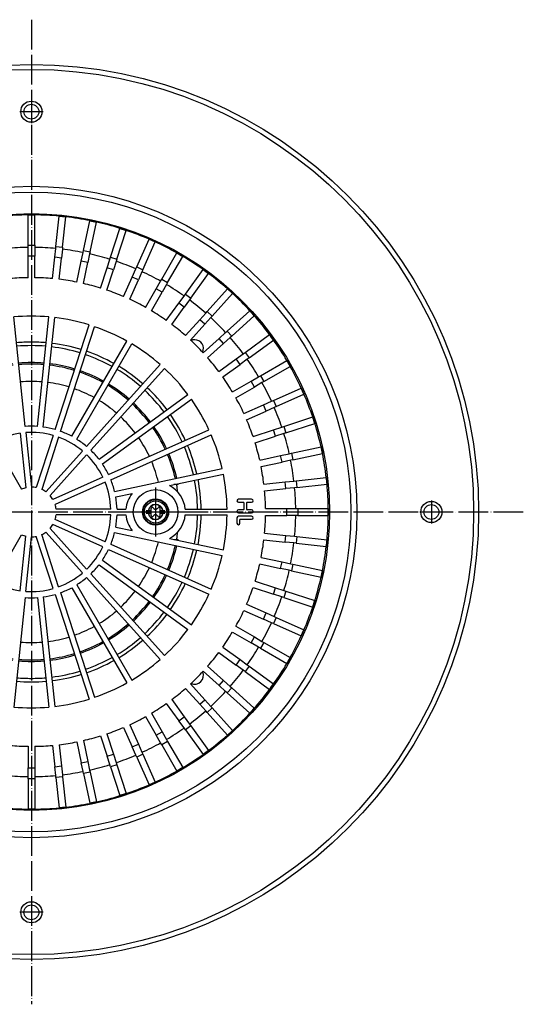
# Model space of a CAD drawing. Units: millimetres. Extents: x -660 to -238, y -150 to 672.
# Drawn here: x -441 to -238, y -150 to 246 of the extents above; entities that cross this region are included whole.
import ezdxf

# ---------------------------------------------------------------- set-up
doc = ezdxf.new("R2010")
doc.units = ezdxf.units.MM
doc.linetypes.add('DOT_CENTER', pattern=[14, 12, -1, 0, -1])
doc.layers.add('1', color=7, linetype='Continuous')

# ---------------------------------------------------------------- blocks, each defined once
blk = doc.blocks.new('995903877', base_point=(-391.35, 42.75))
at = {"color": 7, "linetype": 'Continuous'}
blk.add_circle((-386.1, 48), 5.25, dxfattribs=at)
at = {"layer": '1', "color": 2, "linetype": 'DOT_CENTER'}
for p, q in [((-386.1, 53.77), (-386.1, 42.22)), ((-380.32, 48), (-391.87, 48))]:
    blk.add_line(p, q, dxfattribs=at)
blk = doc.blocks.new('995904701_Washer_DIN_9021_-_6_4_1', base_point=(-395.1, 39))
at = {"color": 7, "linetype": 'Continuous'}
blk.add_circle((-386.1, 48), 9, dxfattribs=at)
at = {"layer": '1', "color": 2, "linetype": 'DOT_CENTER'}
for p, q in [((-386.1, 57.9), (-386.1, 38.1)), ((-376.2, 48), (-396, 48))]:
    blk.add_line(p, q, dxfattribs=at)
blk = doc.blocks.new('995905061_1__1', base_point=(-391.35, 42.75))
at = {"color": 7, "linetype": 'Continuous'}
for p, q in [((-389.1, 48.5), (-389.85, 48.5)), ((-389.85, 48.5), (-389.85, 47.5)), ((-389.1, 48.5), (-389.01, 48.5)), ((-387.87, 48.5), (-389.01, 48.5)), ((-387.87, 48.5), (-387.87, 49.46)), ((-387.87, 47.5), (-387.87, 48.5)), ((-386.77, 49.35), (-387.07, 49.74)), ((-385.43, 49.35), (-385.13, 49.74)), ((-384.33, 48.5), (-384.33, 49.46)), ((-384.33, 47.5), (-384.33, 48.5)), ((-383.19, 48.5), (-384.33, 48.5)), ((-383.1, 48.5), (-383.19, 48.5)), ((-382.35, 48.5), (-383.1, 48.5)), ((-382.35, 47.5), (-382.35, 48.5)), ((-389.85, 47.5), (-389.1, 47.5)), ((-389.01, 47.5), (-389.1, 47.5)), ((-389.01, 47.5), (-387.87, 47.5)), ((-387.87, 46.54), (-387.87, 47.5)), ((-386.77, 46.65), (-387.07, 46.26)), ((-385.43, 46.65), (-385.13, 46.26)), ((-384.33, 46.54), (-384.33, 47.5)), ((-384.33, 47.5), (-383.19, 47.5)), ((-383.1, 47.5), (-383.19, 47.5)), ((-383.1, 47.5), (-382.35, 47.5))]:
    blk.add_line(p, q, dxfattribs=at)
for radius in [5.25, 4.5]:
    blk.add_circle((-386.1, 48), radius, dxfattribs=at)
at = {"color": 3, "linetype": 'Continuous'}
blk.add_circle((-386.1, 48), 5.05, dxfattribs=at)
for radius, start, end in [(3.04, 9.4588, 170.5412), (2.95, 9.7473, 170.2527), (3.04, 189.4588, 350.5412), (2.95, 189.7473, 350.2527)]:
    blk.add_arc((-386.1, 48), radius, start, end, dxfattribs=at)
at = {"color": 7, "linetype": 'Continuous'}
for centre, radius, start, end in [((-387.42, 49.46), 0.447, 37.8635, 180), ((-386.1, 49.87), 0.848, 217.8635, 322.1365), ((-384.77, 49.46), 0.447, 0, 142.1365), ((-387.42, 46.54), 0.447, 180, 322.1365), ((-386.1, 46.13), 0.848, 37.8635, 142.1365), ((-384.77, 46.54), 0.447, 217.8635, 360)]:
    blk.add_arc(centre, radius, start, end, dxfattribs=at)
blk = doc.blocks.new('301054373_Dallmer__3', base_point=(-555.61, -71.51))
at = {"color": 7, "linetype": 'Continuous'}
for p, q in [((-437.45, 167.5), (-434.75, 167.5)), ((-437.45, 155.28), (-437.45, 167.5)), ((-434.75, 155.28), (-434.75, 167.5)), ((-426.23, 154.84), (-424.95, 166.99)), ((-424.95, 166.99), (-422.27, 166.7)), ((-423.54, 154.55), (-422.27, 166.7)), ((-415.11, 153.22), (-412.57, 165.17)), ((-412.57, 165.17), (-409.93, 164.61)), ((-412.47, 152.66), (-409.93, 164.61)), ((-404.23, 150.45), (-400.46, 162.07)), ((-401.66, 149.62), (-397.89, 161.23)), ((-400.46, 162.07), (-397.89, 161.23)), ((-437.45, 154.4), (-437.45, 155.28)), ((-434.75, 155.28), (-434.75, 154.4)), ((-426.32, 153.96), (-426.23, 154.84)), ((-423.54, 154.55), (-423.63, 153.68)), ((-393.7, 146.56), (-388.73, 157.72)), ((-391.23, 145.46), (-386.26, 156.62)), ((-388.73, 157.72), (-386.26, 156.62)), ((-437.45, 150.85), (-437.45, 154.4)), ((-437.45, 142.24), (-437.45, 150.85)), ((-434.75, 154.4), (-434.75, 150.85)), ((-434.75, 142.24), (-434.75, 150.85)), ((-426.69, 150.43), (-426.32, 153.96)), ((-423.63, 153.68), (-424.01, 150.15)), ((-416.04, 148.89), (-415.3, 152.36)), ((-415.3, 152.36), (-415.11, 153.22)), ((-412.66, 151.8), (-413.39, 148.32)), ((-412.47, 152.66), (-412.66, 151.8)), ((-383.63, 141.59), (-377.52, 152.17)), ((-381.29, 140.24), (-375.18, 150.82)), ((-377.52, 152.17), (-375.18, 150.82)), ((-427.59, 141.87), (-426.69, 150.43)), ((-424.91, 141.58), (-424.01, 150.15)), ((-417.83, 140.46), (-416.04, 148.89)), ((-415.18, 139.9), (-413.39, 148.32)), ((-405.6, 146.24), (-404.5, 149.61)), ((-404.5, 149.61), (-404.23, 150.45)), ((-401.94, 148.78), (-403.03, 145.4)), ((-401.66, 149.62), (-401.94, 148.78)), ((-394.06, 145.75), (-393.7, 146.56)), ((-408.26, 138.05), (-405.6, 146.24)), ((-405.69, 137.21), (-403.03, 145.4)), ((-395.5, 142.51), (-394.06, 145.75)), ((-391.59, 144.65), (-393.03, 141.41)), ((-391.23, 145.46), (-391.59, 144.65)), ((-374.13, 135.59), (-366.95, 145.47)), ((-371.95, 134), (-364.77, 143.88)), ((-366.95, 145.47), (-364.77, 143.88)), ((-399, 134.64), (-395.5, 142.51)), ((-396.53, 133.54), (-393.03, 141.41)), ((-385.84, 137.75), (-384.07, 140.82)), ((-384.07, 140.82), (-383.63, 141.59)), ((-381.73, 139.47), (-383.5, 136.4)), ((-381.29, 140.24), (-381.73, 139.47)), ((-390.15, 130.29), (-385.84, 137.75)), ((-387.81, 128.94), (-383.5, 136.4)), ((-376.74, 132), (-374.65, 134.87)), ((-374.65, 134.87), (-374.13, 135.59)), ((-365.32, 128.63), (-357.14, 137.71)), ((-363.31, 126.82), (-355.13, 135.9)), ((-357.14, 137.71), (-355.13, 135.9)), ((-381.8, 125.04), (-376.74, 132)), ((-372.47, 133.29), (-374.55, 130.42)), ((-371.95, 134), (-372.47, 133.29)), ((-379.61, 123.45), (-374.55, 130.42)), ((-368.28, 125.34), (-365.91, 127.97)), ((-365.91, 127.97), (-365.32, 128.63)), ((-363.31, 126.82), (-363.9, 126.17)), ((-357.27, 120.79), (-348.2, 128.96)), ((-355.47, 118.78), (-346.39, 126.96)), ((-348.2, 128.96), (-346.39, 126.96)), ((-438.56, 82.41), (-443.19, 126.43)), ((-433.64, 82.41), (-429.01, 126.43)), ((-431.35, 82.17), (-426.72, 126.19)), ((-426.54, 81.15), (-412.86, 123.24)), ((-374.04, 118.94), (-368.28, 125.34)), ((-372.04, 117.13), (-366.27, 123.53)), ((-363.9, 126.17), (-366.27, 123.53)), ((-424.35, 80.44), (-410.67, 122.53)), ((-360.57, 117.82), (-357.93, 120.2)), ((-357.93, 120.2), (-357.27, 120.79)), ((-350.1, 112.15), (-340.21, 119.33)), ((-340.21, 119.33), (-338.63, 117.15)), ((-419.85, 78.44), (-397.72, 116.77)), ((-417.86, 77.29), (-395.73, 115.62)), ((-366.97, 112.06), (-360.57, 117.82)), ((-365.16, 110.06), (-358.76, 115.82)), ((-356.12, 118.19), (-358.76, 115.82)), ((-355.47, 118.78), (-356.12, 118.19)), ((-348.51, 109.97), (-338.63, 117.15)), ((-353.68, 109.55), (-350.81, 111.63)), ((-350.81, 111.63), (-350.1, 112.15)), ((-413.88, 74.39), (-384.27, 107.29)), ((-360.65, 104.49), (-353.68, 109.55)), ((-359.06, 102.3), (-352.1, 107.36)), ((-349.23, 109.45), (-352.1, 107.36)), ((-348.51, 109.97), (-349.23, 109.45)), ((-343.86, 102.81), (-333.28, 108.92)), ((-333.28, 108.92), (-331.93, 106.58)), ((-412.17, 72.85), (-382.56, 105.75)), ((-342.51, 100.47), (-331.93, 106.58)), ((-355.16, 96.29), (-347.7, 100.6)), ((-347.7, 100.6), (-344.63, 102.37)), ((-343.28, 100.03), (-346.35, 98.26)), ((-344.63, 102.37), (-343.86, 102.81)), ((-342.51, 100.47), (-343.28, 100.03)), ((-408.88, 69.2), (-373.07, 95.21)), ((-353.81, 93.95), (-346.35, 98.26)), ((-338.64, 92.87), (-327.48, 97.84)), ((-337.54, 90.4), (-326.38, 95.37)), ((-327.48, 97.84), (-326.38, 95.37)), ((-407.53, 67.34), (-371.72, 93.35)), ((-342.69, 91.07), (-339.45, 92.51)), ((-339.45, 92.51), (-338.64, 92.87)), ((-350.56, 87.56), (-342.69, 91.07)), ((-349.46, 85.1), (-341.59, 88.6)), ((-338.35, 90.04), (-341.59, 88.6)), ((-337.54, 90.4), (-338.35, 90.04)), ((-334.48, 82.44), (-322.86, 86.21)), ((-333.65, 79.87), (-322.03, 83.64)), ((-322.86, 86.21), (-322.03, 83.64)), ((-440.59, 79.68), (-438.28, 57.76)), ((-438.3, 79.92), (-435.99, 58)), ((-405.07, 63.08), (-364.63, 81.08)), ((-346.89, 78.41), (-338.7, 81.07)), ((-338.7, 81.07), (-335.32, 82.16)), ((-334.49, 79.6), (-337.86, 78.5)), ((-335.32, 82.16), (-334.48, 82.44)), ((-333.65, 79.87), (-334.49, 79.6)), ((-451.09, 76.27), (-440.07, 57.18)), ((-427.31, 78.77), (-434.12, 57.8)), ((-425.12, 78.06), (-431.94, 57.09)), ((-404.13, 60.97), (-363.7, 78.98)), ((-346.05, 75.84), (-337.86, 78.5)), ((-415.56, 72.53), (-430.31, 56.15)), ((-335.77, 70.7), (-332.3, 71.44)), ((-332.3, 71.44), (-331.44, 71.63)), ((-331.44, 71.63), (-319.49, 74.17)), ((-330.88, 68.99), (-318.93, 71.52)), ((-319.49, 74.17), (-318.93, 71.52)), ((-413.85, 71), (-428.6, 54.61)), ((-344.2, 68.91), (-335.77, 70.7)), ((-343.64, 66.27), (-335.21, 68.06)), ((-331.74, 68.8), (-335.21, 68.06)), ((-330.88, 68.99), (-331.74, 68.8)), ((-402.61, 56.29), (-359.32, 65.5)), ((-407.35, 62.06), (-427.49, 53.09)), ((-406.42, 59.96), (-426.56, 50.99)), ((-380.54, 58.63), (-358.84, 63.25)), ((-342.52, 59.19), (-333.95, 60.09)), ((-333.95, 60.09), (-330.42, 60.46)), ((-330.42, 60.46), (-329.54, 60.56)), ((-329.54, 60.56), (-317.39, 61.83)), ((-317.39, 61.83), (-317.11, 59.15)), ((-402.13, 54.04), (-395.5, 55.45)), ((-342.23, 56.51), (-333.67, 57.41)), ((-330.14, 57.78), (-333.67, 57.41)), ((-329.26, 57.87), (-330.14, 57.78)), ((-329.26, 57.87), (-317.11, 59.15)), ((-347.45, 53.13), (-352.75, 53.13)), ((-352.75, 51.93), (-350.79, 51.93)), ((-350.62, 51.76), (-350.62, 49.02)), ((-349.42, 49.02), (-349.42, 51.76)), ((-349.25, 51.93), (-347.45, 51.93)), ((-404.12, 49.15), (-426.17, 49.15)), ((-401.62, 49.15), (-398.04, 49.15)), ((-374.15, 49.15), (-357.36, 49.15)), ((-350.79, 48.85), (-352.75, 48.85)), ((-352.75, 47.66), (-347.45, 47.66)), ((-347.45, 48.85), (-349.25, 48.85)), ((-341.86, 49.35), (-333.25, 49.35)), ((-333.25, 49.35), (-329.7, 49.35)), ((-329.7, 49.35), (-328.82, 49.35)), ((-328.82, 49.35), (-316.6, 49.35)), ((-316.6, 49.35), (-316.6, 46.65)), ((-406.42, 36.04), (-426.56, 45.01)), ((-404.12, 46.85), (-426.17, 46.85)), ((-401.62, 46.85), (-398.04, 46.85)), ((-374.15, 46.85), (-357.36, 46.85)), ((-353.35, 45.69), (-353.35, 43.47)), ((-347.45, 46.29), (-352.75, 46.29)), ((-352.15, 43.47), (-352.15, 44.92)), ((-351.98, 45.09), (-347.45, 45.09)), ((-341.86, 46.65), (-333.25, 46.65)), ((-329.7, 46.65), (-333.25, 46.65)), ((-328.82, 46.65), (-329.7, 46.65)), ((-328.82, 46.65), (-316.6, 46.65)), ((-415.56, 23.47), (-430.31, 39.85)), ((-413.85, 25), (-428.6, 41.39)), ((-407.35, 33.94), (-427.49, 42.91)), ((-402.61, 39.71), (-359.32, 30.5)), ((-402.13, 41.96), (-395.5, 40.55)), ((-451.09, 19.73), (-440.07, 38.82)), ((-440.59, 16.32), (-438.28, 38.24)), ((-438.3, 16.08), (-435.99, 38)), ((-427.31, 17.23), (-434.12, 38.2)), ((-425.12, 17.94), (-431.94, 38.91)), ((-380.54, 37.37), (-358.84, 32.75)), ((-342.52, 36.81), (-333.95, 35.91)), ((-342.23, 39.49), (-333.67, 38.59)), ((-330.42, 35.54), (-333.95, 35.91)), ((-333.67, 38.59), (-330.14, 38.22)), ((-330.14, 38.22), (-329.26, 38.13)), ((-329.26, 38.13), (-317.11, 36.85)), ((-317.11, 36.85), (-317.39, 34.17)), ((-405.07, 32.92), (-364.63, 14.92)), ((-404.13, 35.03), (-363.7, 17.02)), ((-329.54, 35.44), (-330.42, 35.54)), ((-329.54, 35.44), (-317.39, 34.17)), ((-407.53, 28.66), (-371.72, 2.65)), ((-343.64, 29.73), (-335.21, 27.94)), ((-335.21, 27.94), (-331.74, 27.2)), ((-408.88, 26.8), (-373.07, 0.79)), ((-344.2, 27.09), (-335.77, 25.3)), ((-332.3, 24.56), (-335.77, 25.3)), ((-331.44, 24.37), (-332.3, 24.56)), ((-331.74, 27.2), (-330.88, 27.01)), ((-331.44, 24.37), (-319.49, 21.83)), ((-330.88, 27.01), (-318.93, 24.48)), ((-318.93, 24.48), (-319.49, 21.83)), ((-413.88, 21.61), (-384.27, -11.29)), ((-412.17, 23.15), (-382.56, -9.75)), ((-346.05, 20.16), (-337.86, 17.5)), ((-419.85, 17.56), (-397.72, -20.77)), ((-417.86, 18.71), (-395.73, -19.62)), ((-346.89, 17.59), (-338.7, 14.93)), ((-337.86, 17.5), (-334.49, 16.4)), ((-334.49, 16.4), (-333.65, 16.13)), ((-333.65, 16.13), (-322.03, 12.36)), ((-438.56, 13.59), (-443.19, -30.43)), ((-433.64, 13.59), (-429.01, -30.43)), ((-431.35, 13.83), (-426.72, -30.19)), ((-426.54, 14.85), (-412.86, -27.24)), ((-424.35, 15.56), (-410.67, -26.53)), ((-335.32, 13.84), (-338.7, 14.93)), ((-334.48, 13.56), (-335.32, 13.84)), ((-334.48, 13.56), (-322.86, 9.79)), ((-322.03, 12.36), (-322.86, 9.79)), ((-350.56, 8.44), (-342.69, 4.93)), ((-349.46, 10.9), (-341.59, 7.4)), ((-339.45, 3.49), (-342.69, 4.93)), ((-341.59, 7.4), (-338.35, 5.96)), ((-338.35, 5.96), (-337.54, 5.6)), ((-337.54, 5.6), (-326.38, 0.63)), ((-353.81, 2.05), (-346.35, -2.26)), ((-338.64, 3.13), (-339.45, 3.49)), ((-338.64, 3.13), (-327.48, -1.84)), ((-326.38, 0.63), (-327.48, -1.84)), ((-355.16, -0.29), (-347.7, -4.6)), ((-346.35, -2.26), (-343.28, -4.03)), ((-359.06, -6.3), (-352.1, -11.36)), ((-344.63, -6.37), (-347.7, -4.6)), ((-343.86, -6.81), (-344.63, -6.37)), ((-343.86, -6.81), (-333.28, -12.92)), ((-343.28, -4.03), (-342.51, -4.47)), ((-342.51, -4.47), (-331.93, -10.58)), ((-360.65, -8.49), (-353.68, -13.55)), ((-352.1, -11.36), (-349.23, -13.45)), ((-331.93, -10.58), (-333.28, -12.92)), ((-365.16, -14.06), (-358.76, -19.82)), ((-350.81, -15.63), (-353.68, -13.55)), ((-350.1, -16.15), (-350.81, -15.63)), ((-349.23, -13.45), (-348.51, -13.97)), ((-348.51, -13.97), (-338.63, -21.15)), ((-366.97, -16.06), (-360.57, -21.82)), ((-350.1, -16.15), (-340.21, -23.33)), ((-374.04, -22.94), (-368.28, -29.34)), ((-372.04, -21.13), (-366.27, -27.53)), ((-357.93, -24.2), (-360.57, -21.82)), ((-358.76, -19.82), (-356.12, -22.19)), ((-356.12, -22.19), (-355.47, -22.78)), ((-355.47, -22.78), (-346.39, -30.96)), ((-338.63, -21.15), (-340.21, -23.33)), ((-379.61, -27.45), (-374.55, -34.42)), ((-366.27, -27.53), (-363.9, -30.17)), ((-357.27, -24.79), (-357.93, -24.2)), ((-357.27, -24.79), (-348.2, -32.96)), ((-381.8, -29.04), (-376.74, -36)), ((-365.91, -31.97), (-368.28, -29.34)), ((-363.9, -30.17), (-363.31, -30.82)), ((-363.31, -30.82), (-355.13, -39.9)), ((-346.39, -30.96), (-348.2, -32.96)), ((-390.15, -34.29), (-385.84, -41.75)), ((-387.81, -32.94), (-383.5, -40.4)), ((-374.55, -34.42), (-372.47, -37.29)), ((-365.32, -32.63), (-365.91, -31.97)), ((-365.32, -32.63), (-357.14, -41.71)), ((-399, -38.64), (-395.5, -46.51)), ((-396.53, -37.54), (-393.03, -45.41)), ((-374.65, -38.87), (-376.74, -36)), ((-374.13, -39.59), (-374.65, -38.87)), ((-374.13, -39.59), (-366.95, -49.47)), ((-372.47, -37.29), (-371.95, -38)), ((-371.95, -38), (-364.77, -47.88)), ((-408.26, -42.05), (-405.6, -50.24)), ((-405.69, -41.21), (-403.03, -49.4)), ((-384.07, -44.82), (-385.84, -41.75)), ((-383.5, -40.4), (-381.73, -43.47)), ((-381.73, -43.47), (-381.29, -44.24)), ((-355.13, -39.9), (-357.14, -41.71)), ((-437.45, -46.24), (-437.45, -54.85)), ((-434.75, -46.24), (-434.75, -54.85)), ((-427.59, -45.87), (-426.69, -54.43)), ((-424.91, -45.58), (-424.01, -54.15)), ((-417.83, -44.46), (-416.04, -52.89)), ((-415.18, -43.9), (-413.39, -52.32)), ((-394.06, -49.75), (-395.5, -46.51)), ((-393.03, -45.41), (-391.59, -48.65)), ((-383.63, -45.59), (-384.07, -44.82)), ((-383.63, -45.59), (-377.52, -56.17)), ((-381.29, -44.24), (-375.18, -54.82)), ((-404.5, -53.61), (-405.6, -50.24)), ((-403.03, -49.4), (-401.94, -52.78)), ((-393.7, -50.56), (-394.06, -49.75)), ((-393.7, -50.56), (-388.73, -61.72)), ((-391.59, -48.65), (-391.23, -49.46)), ((-391.23, -49.46), (-386.26, -60.62)), ((-364.77, -47.88), (-366.95, -49.47)), ((-437.45, -58.4), (-437.45, -54.85)), ((-434.75, -54.85), (-434.75, -58.4)), ((-426.32, -57.96), (-426.69, -54.43)), ((-424.01, -54.15), (-423.63, -57.68)), ((-415.3, -56.36), (-416.04, -52.89)), ((-413.39, -52.32), (-412.66, -55.8)), ((-404.23, -54.45), (-404.5, -53.61)), ((-404.23, -54.45), (-400.46, -66.07)), ((-401.94, -52.78), (-401.66, -53.62)), ((-401.66, -53.62), (-397.89, -65.23)), ((-375.18, -54.82), (-377.52, -56.17)), ((-437.45, -59.28), (-437.45, -58.4)), ((-437.45, -59.28), (-437.45, -71.5)), ((-434.75, -58.4), (-434.75, -59.28)), ((-434.75, -59.28), (-434.75, -71.5)), ((-426.23, -58.84), (-426.32, -57.96)), ((-426.23, -58.84), (-424.95, -70.99)), ((-423.63, -57.68), (-423.54, -58.55)), ((-423.54, -58.55), (-422.27, -70.7)), ((-415.11, -57.22), (-415.3, -56.36)), ((-415.11, -57.22), (-412.57, -69.17)), ((-412.66, -55.8), (-412.47, -56.66)), ((-412.47, -56.66), (-409.93, -68.61)), ((-386.26, -60.62), (-388.73, -61.72)), ((-397.89, -65.23), (-400.46, -66.07)), ((-422.27, -70.7), (-424.95, -70.99)), ((-409.93, -68.61), (-412.57, -69.17)), ((-434.75, -71.5), (-437.45, -71.5))]:
    blk.add_line(p, q, dxfattribs=at)
at = {"color": 3, "linetype": 'Continuous'}
for p, q in [((-437.45, 155.28), (-434.75, 155.28)), ((-426.23, 154.84), (-423.54, 154.55)), ((-434.75, 150.85), (-437.45, 150.85)), ((-415.11, 153.22), (-412.47, 152.66)), ((-424.01, 150.15), (-426.69, 150.43)), ((-413.39, 148.32), (-416.04, 148.89)), ((-404.23, 150.45), (-401.66, 149.62)), ((-393.7, 146.56), (-391.23, 145.46)), ((-403.03, 145.4), (-405.6, 146.24)), ((-393.03, 141.41), (-395.5, 142.51)), ((-383.63, 141.59), (-381.29, 140.24)), ((-383.5, 136.4), (-385.84, 137.75)), ((-374.13, 135.59), (-371.95, 134)), ((-374.55, 130.42), (-376.74, 132)), ((-365.32, 128.63), (-363.31, 126.82)), ((-366.27, 123.53), (-368.28, 125.34)), ((-357.27, 120.79), (-355.47, 118.78)), ((-358.76, 115.82), (-360.57, 117.82)), ((-350.1, 112.15), (-348.51, 109.97)), ((-352.1, 107.36), (-353.68, 109.55)), ((-346.35, 98.26), (-347.7, 100.6)), ((-343.86, 102.81), (-342.51, 100.47)), ((-338.64, 92.87), (-337.54, 90.4)), ((-341.59, 88.6), (-342.69, 91.07)), ((-337.86, 78.5), (-338.7, 81.07)), ((-334.48, 82.44), (-333.65, 79.87)), ((-331.44, 71.63), (-330.88, 68.99)), ((-335.21, 68.06), (-335.77, 70.7)), ((-333.67, 57.41), (-333.95, 60.09)), ((-329.54, 60.56), (-329.26, 57.87)), ((-333.25, 46.65), (-333.25, 49.35)), ((-328.82, 49.35), (-328.82, 46.65)), ((-333.95, 35.91), (-333.67, 38.59)), ((-329.26, 38.13), (-329.54, 35.44)), ((-335.77, 25.3), (-335.21, 27.94)), ((-330.88, 27.01), (-331.44, 24.37)), ((-338.7, 14.93), (-337.86, 17.5)), ((-333.65, 16.13), (-334.48, 13.56)), ((-342.69, 4.93), (-341.59, 7.4)), ((-337.54, 5.6), (-338.64, 3.13)), ((-347.7, -4.6), (-346.35, -2.26)), ((-342.51, -4.47), (-343.86, -6.81)), ((-353.68, -13.55), (-352.1, -11.36)), ((-348.51, -13.97), (-350.1, -16.15)), ((-360.57, -21.82), (-358.76, -19.82)), ((-355.47, -22.78), (-357.27, -24.79)), ((-368.28, -29.34), (-366.27, -27.53)), ((-363.31, -30.82), (-365.32, -32.63)), ((-376.74, -36), (-374.55, -34.42)), ((-371.95, -38), (-374.13, -39.59)), ((-385.84, -41.75), (-383.5, -40.4)), ((-395.5, -46.51), (-393.03, -45.41)), ((-381.29, -44.24), (-383.63, -45.59)), ((-405.6, -50.24), (-403.03, -49.4)), ((-391.23, -49.46), (-393.7, -50.56)), ((-437.45, -54.85), (-434.75, -54.85)), ((-426.69, -54.43), (-424.01, -54.15)), ((-416.04, -52.89), (-413.39, -52.32)), ((-401.66, -53.62), (-404.23, -54.45)), ((-434.75, -59.28), (-437.45, -59.28)), ((-423.54, -58.55), (-426.23, -58.84)), ((-412.47, -56.66), (-415.11, -57.22))]:
    blk.add_line(p, q, dxfattribs=at)
at = {"color": 7, "linetype": 'Continuous'}
blk.add_circle((-386.1, 48), 9, dxfattribs=at)
for centre, radius, start, end in [((-436.1, 48), 119.51, 90.6472, 95.3528), ((-436.1, 48), 119.51, 89.3528, 90.6472), ((-436.1, 48), 119.51, 84.6472, 89.3528), ((-436.1, 48), 119.51, 83.3528, 84.6472), ((-436.1, 48), 119.51, 78.6472, 83.3528), ((-436.1, 48), 119.51, 77.3528, 78.6472), ((-436.1, 48), 119.51, 72.6472, 77.3528), ((-436.1, 48), 119.51, 71.3528, 72.6472), ((-436.1, 48), 119.51, 66.6472, 71.3528), ((-436.1, 48), 119.51, 65.3528, 66.6472), ((-436.1, 48), 119.51, 60.6472, 65.3528), ((-436.1, 48), 106.41, 90.7269, 95.2731), ((-436.1, 48), 106.41, 84.7269, 89.2731), ((-436.1, 48), 106.41, 78.7269, 83.2731), ((-436.1, 48), 106.41, 72.7269, 77.2731), ((-436.1, 48), 119.51, 59.3528, 60.6472), ((-436.1, 48), 119.51, 54.6472, 59.3528), ((-436.1, 48), 106.41, 66.7269, 71.2731), ((-436.1, 48), 106.41, 60.7269, 65.2731), ((-436.1, 48), 119.51, 53.3528, 54.6472), ((-436.1, 48), 119.51, 48.6472, 53.3528), ((-436.1, 48), 94.25, 90.8207, 95.1793), ((-436.1, 48), 94.25, 84.8207, 89.1793), ((-436.1, 48), 94.25, 78.8207, 83.1793), ((-436.1, 48), 94.25, 72.8207, 77.1793), ((-436.1, 48), 106.41, 54.7269, 59.2731), ((-436.1, 48), 94.25, 66.8207, 71.1793), ((-436.1, 48), 119.51, 47.3528, 48.6472), ((-436.1, 48), 119.51, 42.6472, 47.3528), ((-436.1, 48), 94.25, 60.8207, 65.1793), ((-436.1, 48), 106.41, 48.7269, 53.2731), ((-436.1, 48), 78.75, 84.8367, 95.1633), ((-436.1, 48), 94.25, 54.8207, 59.1793), ((-436.1, 48), 119.51, 41.3528, 42.6472), ((-436.1, 48), 119.51, 36.6472, 41.3528), ((-436.1, 48), 78.75, 72.8367, 83.1633), ((-436.1, 48), 94.25, 48.8207, 53.1793), ((-436.1, 48), 106.41, 42.7269, 47.2731), ((-436.1, 48), 78.75, 60.8367, 71.1633), ((-436.1, 48), 119.51, 35.3528, 36.6472), ((-436.1, 48), 78.75, 48.8367, 59.1633), ((-436.1, 48), 94.25, 42.8207, 47.1793), ((-436.1, 48), 106.41, 36.7269, 41.2731), ((-436.1, 48), 119.51, 30.6472, 35.3528), ((-436.1, 48), 94.25, 36.8207, 41.1793), ((-436.1, 48), 106.41, 30.7269, 35.2731), ((-436.1, 48), 119.51, 29.3528, 30.6472), ((-436.1, 48), 78.75, 36.8367, 47.1633), ((-436.1, 48), 119.51, 24.6472, 29.3528), ((-436.1, 48), 94.25, 30.8207, 35.1793), ((-436.1, 48), 106.41, 24.7269, 29.2731), ((-436.1, 48), 119.51, 23.3528, 24.6472), ((-436.1, 48), 119.51, 18.6472, 23.3528), ((-436.1, 48), 78.75, 24.8367, 35.1633), ((-436.1, 48), 94.25, 24.8207, 29.1793), ((-436.1, 48), 106.41, 18.7269, 23.2731), ((-436.1, 48), 94.25, 18.8207, 23.1793), ((-436.1, 48), 119.51, 17.3528, 18.6472), ((-436.1, 48), 119.51, 12.6472, 17.3528), ((-436.1, 48), 32, 98.0595, 117.9405), ((-436.1, 48), 34.5, 85.9102, 94.0898), ((-436.1, 48), 32, 74.0595, 93.9405), ((-436.1, 48), 34.5, 73.9102, 82.0898), ((-436.1, 48), 34.5, 61.9102, 70.0898), ((-436.1, 48), 106.41, 12.7269, 17.2731), ((-436.1, 48), 32, 50.0595, 69.9405), ((-436.1, 48), 34.5, 49.9102, 58.0898), ((-436.1, 48), 78.75, 12.8367, 23.1633), ((-436.1, 48), 94.25, 12.8207, 17.1793), ((-436.1, 48), 34.5, 37.9102, 46.0898), ((-436.1, 48), 119.51, 11.3528, 12.6472), ((-436.1, 48), 119.51, 6.6472, 11.3528), ((-436.1, 48), 32, 26.0595, 45.9405), ((-436.1, 48), 34.5, 25.9102, 34.0898), ((-436.1, 48), 106.41, 6.7269, 11.2731), ((-436.1, 48), 94.25, 6.8207, 11.1793), ((-436.1, 48), 32, 2.0595, 21.9405), ((-436.1, 48), 34.5, 13.9102, 22.0898), ((-436.1, 48), 78.75, 0.8367, 11.1633), ((-436.1, 48), 119.51, 5.3528, 6.6472), ((-436.1, 48), 10, 102.6036, 113.3964), ((-436.1, 48), 10, 78.6036, 89.3964), ((-436.1, 48), 10, 54.6036, 65.3964), ((-386.1, 48), 12, 141.6043, 174.5007), ((-386.1, 48), 12, 5.4993, 62.3957), ((-436.1, 48), 94.25, 0.8207, 5.1793), ((-436.1, 48), 106.41, 0.7269, 5.2731), ((-436.1, 48), 119.51, 0.6472, 5.3528), ((-436.1, 48), 10, 30.6036, 41.3964), ((-436.1, 48), 34.5, 1.9102, 10.0898), ((-352.75, 52.53), 0.599, 90, 270), ((-350.79, 51.76), 0.171, 0, 90), ((-349.25, 51.76), 0.171, 90, 180), ((-347.45, 52.53), 0.599, 270, 90), ((-436.1, 48), 10, 6.6036, 17.3964), ((-352.75, 48.25), 0.599, 90, 270), ((-350.79, 49.02), 0.171, 270, 0), ((-349.25, 49.02), 0.171, 180, 270), ((-347.45, 48.25), 0.599, 270, 90), ((-436.1, 48), 119.51, 359.3528, 0.6472), ((-436.1, 48), 10, 342.6036, 353.3964), ((-436.1, 48), 32, 338.0595, 357.9405), ((-436.1, 48), 34.5, 349.9102, 358.0898), ((-386.1, 48), 12, 185.4993, 218.3957), ((-386.1, 48), 12, 297.6043, 354.5007), ((-436.1, 48), 78.75, 348.8367, 359.1633), ((-352.75, 45.69), 0.599, 90, 180), ((-351.98, 44.92), 0.171, 90, 180), ((-347.45, 45.69), 0.599, 270, 90), ((-436.1, 48), 94.25, 354.8207, 359.1793), ((-436.1, 48), 106.41, 354.7269, 359.2731), ((-436.1, 48), 119.51, 354.6472, 359.3528), ((-436.1, 48), 10, 294.6036, 305.3964), ((-436.1, 48), 10, 318.6036, 329.3964), ((-436.1, 48), 34.5, 337.9102, 346.0898), ((-352.75, 43.47), 0.599, 180, 0), ((-436.1, 48), 10, 246.6036, 257.3964), ((-436.1, 48), 10, 270.6036, 281.3964), ((-436.1, 48), 94.25, 348.8207, 353.1793), ((-436.1, 48), 119.51, 353.3528, 354.6472), ((-436.1, 48), 32, 314.0595, 333.9405), ((-436.1, 48), 34.5, 325.9102, 334.0898), ((-436.1, 48), 106.41, 348.7269, 353.2731), ((-436.1, 48), 119.51, 348.6472, 353.3528), ((-436.1, 48), 78.75, 336.8367, 347.1633), ((-436.1, 48), 34.5, 313.9102, 322.0898), ((-436.1, 48), 94.25, 342.8207, 347.1793), ((-436.1, 48), 106.41, 342.7269, 347.2731), ((-436.1, 48), 119.51, 347.3528, 348.6472), ((-436.1, 48), 32, 290.0595, 309.9405), ((-436.1, 48), 34.5, 301.9102, 310.0898), ((-436.1, 48), 119.51, 342.6472, 347.3528), ((-436.1, 48), 32, 242.0595, 261.9405), ((-436.1, 48), 32, 266.0595, 285.9405), ((-436.1, 48), 34.5, 289.9102, 298.0898), ((-436.1, 48), 94.25, 336.8207, 341.1793), ((-436.1, 48), 34.5, 265.9102, 274.0898), ((-436.1, 48), 34.5, 277.9102, 286.0898), ((-436.1, 48), 78.75, 324.8367, 335.1633), ((-436.1, 48), 106.41, 336.7269, 341.2731), ((-436.1, 48), 119.51, 341.3528, 342.6472), ((-436.1, 48), 94.25, 330.8207, 335.1793), ((-436.1, 48), 119.51, 336.6472, 341.3528), ((-436.1, 48), 78.75, 312.8367, 323.1633), ((-436.1, 48), 106.41, 330.7269, 335.2731), ((-436.1, 48), 119.51, 335.3528, 336.6472), ((-436.1, 48), 94.25, 324.8207, 329.1793), ((-436.1, 48), 119.51, 330.6472, 335.3528), ((-436.1, 48), 106.41, 324.7269, 329.2731), ((-436.1, 48), 78.75, 300.8367, 311.1633), ((-436.1, 48), 94.25, 318.8207, 323.1793), ((-436.1, 48), 119.51, 329.3528, 330.6472), ((-436.1, 48), 106.41, 318.7269, 323.2731), ((-436.1, 48), 119.51, 324.6472, 329.3528), ((-436.1, 48), 94.25, 312.8207, 317.1793), ((-436.1, 48), 78.75, 288.8367, 299.1633), ((-436.1, 48), 94.25, 306.8207, 311.1793), ((-436.1, 48), 119.51, 318.6472, 323.3528), ((-436.1, 48), 119.51, 323.3528, 324.6472), ((-436.1, 48), 78.75, 276.8367, 287.1633), ((-436.1, 48), 106.41, 312.7269, 317.2731), ((-436.1, 48), 78.75, 264.8367, 275.1633), ((-436.1, 48), 94.25, 300.8207, 305.1793), ((-436.1, 48), 119.51, 317.3528, 318.6472), ((-436.1, 48), 94.25, 294.8207, 299.1793), ((-436.1, 48), 106.41, 306.7269, 311.2731), ((-436.1, 48), 119.51, 312.6472, 317.3528), ((-436.1, 48), 94.25, 288.8207, 293.1793), ((-436.1, 48), 106.41, 300.7269, 305.2731), ((-436.1, 48), 94.25, 282.8207, 287.1793), ((-436.1, 48), 119.51, 306.6472, 311.3528), ((-436.1, 48), 119.51, 311.3528, 312.6472), ((-436.1, 48), 94.25, 264.8207, 269.1793), ((-436.1, 48), 94.25, 270.8207, 275.1793), ((-436.1, 48), 94.25, 276.8207, 281.1793), ((-436.1, 48), 106.41, 294.7269, 299.2731), ((-436.1, 48), 106.41, 288.7269, 293.2731), ((-436.1, 48), 119.51, 300.6472, 305.3528), ((-436.1, 48), 119.51, 305.3528, 306.6472), ((-436.1, 48), 106.41, 282.7269, 287.2731), ((-436.1, 48), 119.51, 299.3528, 300.6472), ((-436.1, 48), 106.41, 264.7269, 269.2731), ((-436.1, 48), 106.41, 270.7269, 275.2731), ((-436.1, 48), 106.41, 276.7269, 281.2731), ((-436.1, 48), 119.51, 294.6472, 299.3528), ((-436.1, 48), 119.51, 288.6472, 293.3528), ((-436.1, 48), 119.51, 293.3528, 294.6472), ((-436.1, 48), 119.51, 282.6472, 287.3528), ((-436.1, 48), 119.51, 287.3528, 288.6472), ((-436.1, 48), 119.51, 264.6472, 269.3528), ((-436.1, 48), 119.51, 270.6472, 275.3528), ((-436.1, 48), 119.51, 275.3528, 276.6472), ((-436.1, 48), 119.51, 276.6472, 281.3528), ((-436.1, 48), 119.51, 281.3528, 282.6472), ((-436.1, 48), 119.51, 269.3528, 270.6472)]:
    blk.add_arc(centre, radius, start, end, dxfattribs=at)
blk = doc.blocks.new('301055052_82mm_hoch__4', base_point=(-567.1, -83))
at = {"color": 7, "linetype": 'Continuous'}
for p, q in [((-494.57, 59), (-495.17, 59)), ((-493.38, 59), (-494.57, 59)), ((-377.62, 59), (-378.82, 59)), ((-377.03, 59), (-377.62, 59)), ((-495.17, 37), (-494.57, 37)), ((-494.57, 37), (-493.38, 37)), ((-378.82, 37), (-377.62, 37)), ((-377.62, 37), (-377.03, 37))]:
    blk.add_line(p, q, dxfattribs=at)
for radius in [131, 120]:
    blk.add_circle((-436.1, 48), radius, dxfattribs=at)
at = {"color": 3, "linetype": 'Continuous'}
blk.add_circle((-436.1, 48), 128.62, dxfattribs=at)
at = {"color": 7, "linetype": 'Continuous'}
for centre, radius, start, end in [((-501.86, 113.76), 3.5, 64.9211, 205.0789), ((-370.34, 113.76), 3.5, 90, 115.0789), ((-370.34, 113.76), 3.5, 334.9211, 90), ((-436.1, 48), 59.5, 97.1075, 106.8925), ((-436.1, 48), 59.5, 85.1075, 94.8925), ((-436.1, 48), 59.5, 73.1075, 82.8925), ((-436.1, 48), 59.5, 109.1075, 118.8925), ((-436.1, 48), 59.5, 61.1075, 70.8925), ((-436.1, 48), 59.5, 121.1075, 130.8925), ((-436.1, 48), 59.5, 49.1075, 58.8925), ((-436.1, 48), 59.5, 133.1075, 142.8925), ((-436.1, 48), 59.5, 37.1075, 46.8925), ((-436.1, 48), 59.5, 145.1075, 154.8925), ((-436.1, 48), 59.5, 25.1075, 34.8925), ((-436.1, 48), 59.5, 157.1075, 166.8925), ((-436.1, 48), 59.5, 13.1075, 22.8925), ((-436.1, 48), 59.5, 169.3462, 172.2928), ((-436.1, 48), 59.5, 169.1075, 169.3462), ((-436.1, 48), 59.5, 10.6538, 10.8925), ((-436.1, 48), 59.5, 7.7072, 10.6538), ((-436.1, 48), 59.5, 187.7072, 190.6538), ((-436.1, 48), 59.5, 349.3462, 352.2928), ((-436.1, 48), 59.5, 190.6538, 190.8925), ((-436.1, 48), 59.5, 349.1075, 349.3462), ((-436.1, 48), 59.5, 193.1075, 202.8925), ((-436.1, 48), 59.5, 337.1075, 346.8925), ((-436.1, 48), 59.5, 205.1075, 214.8925), ((-436.1, 48), 59.5, 325.1075, 334.8925), ((-436.1, 48), 59.5, 217.1075, 226.8925), ((-436.1, 48), 59.5, 313.1075, 322.8925), ((-436.1, 48), 59.5, 229.1075, 238.8925), ((-436.1, 48), 59.5, 301.1075, 310.8925), ((-436.1, 48), 59.5, 241.1075, 250.8925), ((-436.1, 48), 59.5, 289.1075, 298.8925), ((-436.1, 48), 59.5, 253.1075, 262.8925), ((-436.1, 48), 59.5, 265.1075, 274.8925), ((-436.1, 48), 59.5, 277.1075, 286.8925), ((-501.86, -17.76), 3.5, 154.9211, 295.0789), ((-370.34, -17.76), 3.5, 244.9211, 25.0789)]:
    blk.add_arc(centre, radius, start, end, dxfattribs=at)
at = {"color": 3, "linetype": 'Continuous'}
for radius, start, end in [(68.33, 96.9644, 107.0356), (68.33, 90, 95.0356), (66.91, 84.9847, 95.0153), (68.33, 84.9644, 90), (68.33, 72.9644, 83.0356), (68.33, 108.9644, 119.0356), (66.91, 108.9847, 119.0153), (66.91, 96.9847, 107.0153), (66.91, 72.9847, 83.0153), (66.91, 60.9847, 71.0153), (68.33, 60.9644, 71.0356), (60.09, 97.0967, 106.9033), (60.09, 85.0967, 94.9033), (60.09, 73.0967, 82.9033), (68.33, 120.9644, 131.0356), (66.91, 120.9847, 131.0153), (60.09, 109.0967, 118.9033), (60.09, 61.0967, 70.9033), (66.91, 48.9847, 59.0153), (68.33, 48.9644, 59.0356), (60.09, 121.0967, 130.9033), (60.09, 49.0967, 58.9033), (68.33, 132.9644, 143.0356), (66.91, 132.9847, 143.0153), (66.91, 36.9847, 47.0153), (68.33, 36.9644, 47.0356), (60.09, 133.0967, 142.9033), (60.09, 37.0967, 46.9033), (68.33, 144.9644, 155.0356), (68.33, 24.9644, 35.0356), (66.91, 144.9847, 155.0153), (66.91, 24.9847, 35.0153), (60.09, 145.0967, 154.9033), (60.09, 25.0967, 34.9033), (68.33, 156.9644, 167.0356), (66.91, 156.9847, 167.0153), (60.09, 157.0967, 166.9033), (60.09, 13.0967, 22.9033), (66.91, 12.9847, 23.0153), (68.33, 12.9644, 23.0356), (68.33, 168.9644, 179.0356), (66.91, 168.9847, 179.0153), (66.91, 0.9847, 11.0153), (68.33, 0.9644, 11.0356), (60.09, 169.0967, 169.4513), (60.09, 10.5487, 10.9033), (68.33, 180.9644, 191.0356), (66.91, 180.9847, 191.0153), (66.91, 348.9847, 359.0153), (68.33, 348.9644, 359.0356), (60.09, 190.5487, 190.9033), (60.09, 349.0967, 349.4513), (68.33, 192.9644, 203.0356), (66.91, 192.9847, 203.0153), (60.09, 193.0967, 202.9033), (60.09, 337.0967, 346.9033), (66.91, 336.9847, 347.0153), (68.33, 336.9644, 347.0356), (60.09, 205.0967, 214.9033), (60.09, 325.0967, 334.9033), (68.33, 204.9644, 215.0356), (66.91, 204.9847, 215.0153), (66.91, 324.9847, 335.0153), (68.33, 324.9644, 335.0356), (60.09, 217.0967, 226.9033), (60.09, 313.0967, 322.9033), (68.33, 216.9644, 227.0356), (66.91, 216.9847, 227.0153), (66.91, 312.9847, 323.0153), (68.33, 312.9644, 323.0356), (60.09, 229.0967, 238.9033), (60.09, 301.0967, 310.9033), (68.33, 228.9644, 239.0356), (66.91, 228.9847, 239.0153), (66.91, 300.9847, 311.0153), (68.33, 300.9644, 311.0356), (60.09, 241.0967, 250.9033), (60.09, 289.0967, 298.9033), (68.33, 240.9644, 251.0356), (66.91, 240.9847, 251.0153), (60.09, 253.0967, 262.9033), (60.09, 265.0967, 274.9033), (60.09, 277.0967, 286.9033), (66.91, 288.9847, 299.0153), (68.33, 288.9644, 299.0356), (68.33, 252.9644, 263.0356), (66.91, 252.9847, 263.0153), (66.91, 264.9847, 270), (66.91, 270, 275.0153), (66.91, 276.9847, 287.0153), (68.33, 276.9644, 287.0356), (68.33, 264.9644, 275.0356)]:
    blk.add_arc((-436.1, 48), radius, start, end, dxfattribs=at)
blk = doc.blocks.new('301053597_neutral__5', base_point=(-616.1, -132))
at = {"color": 7, "linetype": 'Continuous'}
for centre, radius in [((-436.1, 48), 180), ((-436.1, 209), 4.25), ((-436.1, 209), 3), ((-275.1, 48), 4.25), ((-275.1, 48), 3), ((-436.1, -113), 4.25), ((-436.1, -113), 3)]:
    blk.add_circle(centre, radius, dxfattribs=at)
at = {"color": 3, "linetype": 'Continuous'}
blk.add_circle((-436.1, 48), 178, dxfattribs=at)
at = {"color": 7, "linetype": 'Continuous'}
for radius, start, end in [(78.75, 84.8367, 95.1633), (78.75, 72.8367, 83.1633), (78.75, 60.8367, 71.1633), (78.75, 48.8367, 59.1633), (78.75, 36.8367, 47.1633), (52.5, 85.2552, 94.7448), (52.5, 73.2552, 82.7448), (52.5, 61.2552, 70.7448), (52.5, 49.2552, 58.7448), (78.75, 24.8367, 35.1633), (52.5, 37.2552, 46.7448), (52.5, 25.2552, 34.7448), (78.75, 12.8367, 23.1633), (52.5, 13.2552, 22.7448), (78.75, 0.8367, 11.1633), (78.75, 348.8367, 359.1633), (52.5, 337.2552, 346.7448), (78.75, 336.8367, 347.1633), (52.5, 325.2552, 334.7448), (52.5, 313.2552, 322.7448), (78.75, 324.8367, 335.1633), (52.5, 301.2552, 310.7448), (52.5, 289.2552, 298.7448), (78.75, 312.8367, 323.1633), (52.5, 277.2552, 286.7448), (52.5, 265.2552, 274.7448), (78.75, 300.8367, 311.1633), (78.75, 288.8367, 299.1633), (78.75, 276.8367, 287.1633), (78.75, 264.8367, 275.1633)]:
    blk.add_arc((-436.1, 48), radius, start, end, dxfattribs=at)
at = {"layer": '1', "color": 2, "linetype": 'DOT_CENTER'}
for p, q in [((-436.1, 246), (-436.1, -150)), ((-436.1, 213.67), (-436.1, 204.33)), ((-431.42, 209), (-440.77, 209)), ((-275.1, 52.67), (-275.1, 43.33)), ((-238.1, 48), (-634.1, 48)), ((-270.42, 48), (-279.77, 48)), ((-436.1, -108.33), (-436.1, -117.67)), ((-431.42, -113), (-440.77, -113))]:
    blk.add_line(p, q, dxfattribs=at)
blk = doc.blocks.new('388883597_Dallmer__6', base_point=(-616.1, -132))
blk.add_blockref('301053597_neutral__5', (-616.1, -132))
blk = doc.blocks.new('624505H__7', base_point=(-616.1, -132))
for name, p in [('388883597_Dallmer__6', (-616.1, -132)), ('301055052_82mm_hoch__4', (-567.1, -83)), ('301054373_Dallmer__3', (-555.61, -71.51)), ('995904701_Washer_DIN_9021_-_6_4_1', (-395.1, 39)), ('995903877', (-391.35, 42.75)), ('995905061_1__1', (-391.35, 42.75))]:
    blk.add_blockref(name, p)
blk = doc.blocks.new('HL62FSafe-1-WEB-Zeichnung__8', base_point=(-616.1, -132))
blk.add_blockref('624505H__7', (-616.1, -132))
blk = doc.blocks.new('Drfsicht2', base_point=(-436, 48))
blk.add_blockref('HL62FSafe-1-WEB-Zeichnung__8', (-616.1, -132))

msp = doc.modelspace()

# ---------------------------------------------------------------- block references
msp.add_blockref('Drfsicht2', (-436, 48))

doc.saveas('drawing.dxf')
